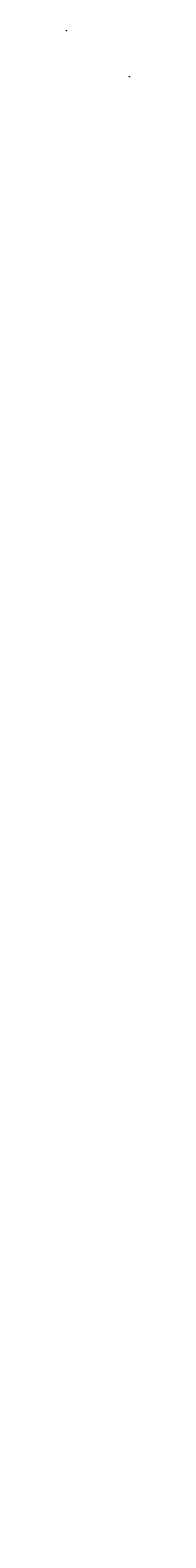
# Model space of a CAD drawing. Units: millimetres. Extents: x -2457 to 16126, y -23935 to 6.
# Drawn here: x -2457 to -1804, y -15404 to 6 of the extents above; entities that cross this region are included whole.
import ezdxf

# ---------------------------------------------------------------- set-up
doc = ezdxf.new("R2010")
doc.units = ezdxf.units.MM
doc.layers.add('1 ОСНОВНОЙ', color=7, linetype='Continuous', lineweight=20)
doc.styles.add('РАЗМЕРЫ', font='isocpeur.ttf', dxfattribs={"height": 2.3})
doc.dimstyles.new('3 ОСНОВНОЙ 1-25', dxfattribs={"dimtxt": 2.3, "dimasz": 1, "dimexe": 1, "dimexo": 1, "dimgap": 0.6, "dimtad": 1, "dimdec": 0, "dimlfac": 25, "dimzin": 0, "dimdsep": 46, "dimtxsty": 'РАЗМЕРЫ', "dimblk": 'OBLIQUE', "dimcen": 0, "dimdle": 1, "dimclrd": 5, "dimclre": 5, "dimclrt": 5, "dimadec": 0, "dimazin": 0, "dimtfac": 1, "dimtdec": 0, "dimtofl": 0, "dimtmove": 0, "dimatfit": 3, "dimldrblk": 'OBLIQUE', "dimfxl": 5, "dimfxlon": 1, "dimtfill": 1, "dimtolj": 1, "dimtzin": 0, "dimlwd": -1, "dimlwe": -1, "dimarcsym": 0})

# ---------------------------------------------------------------- blocks, each defined once
blk = doc.blocks.new('_Oblique')
at = {"color": 0, "linetype": 'ByBlock', "lineweight": -2}
blk.add_line((-0.5, -0.5), (0.5, 0.5), dxfattribs=at)
blk = doc.blocks.new('*D310')
at = {"layer": '1 ОСНОВНОЙ', "color": 5, "transparency": 16777216}
for p, q in [((-1813, -469), (-1804, -469)), ((-1812, -472), (-1812, -468)), ((-1805, -474), (-1805, -468))]:
    blk.add_line(p, q, dxfattribs=at)
at = {"layer": 'Defpoints', "color": 0, "transparency": 16777216}
blk.add_point((-1805, -15404), dxfattribs=at)
at = {"layer": '1 ОСНОВНОЙ', "color": 5, "transparency": 16777216, "rotation": 180}
blk.add_blockref('_Oblique', (-1812, -469), dxfattribs=at)
at = {"layer": '1 ОСНОВНОЙ', "color": 5, "transparency": 16777216}
blk.add_blockref('_Oblique', (-1805, -469), dxfattribs=at)
at = {"layer": '1 ОСНОВНОЙ', "color": 5, "transparency": 16777216, "insert": (-1809, -468), "char_height": 2.3, "attachment_point": 5, "style": 'РАЗМЕРЫ', "bg_fill": 3, "box_fill_scale": 1.1, "bg_fill_color": 256, "bg_fill_true_color": 13158600, "bg_fill_transparency": 0}
blk.add_mtext('\\A1;170', dxfattribs=at)
at = {"layer": 'Defpoints', "color": 0, "transparency": 16777216}
for p in [(-1812, -473), (-1805, -469)]:
    blk.add_point(p, dxfattribs=at)
blk = doc.blocks.new('*D311')
at = {"layer": '1 ОСНОВНОЙ', "color": 5, "transparency": 16777216}
for p, q in [((-2457, 3), (-2448, 3)), ((-2456, 1), (-2456, 4)), ((-2449, -2), (-2449, 4))]:
    blk.add_line(p, q, dxfattribs=at)
at = {"layer": 'Defpoints', "color": 0, "transparency": 16777216}
blk.add_point((-2449, -14931), dxfattribs=at)
at = {"layer": '1 ОСНОВНОЙ', "color": 5, "transparency": 16777216, "rotation": 180}
blk.add_blockref('_Oblique', (-2456, 3), dxfattribs=at)
at = {"layer": '1 ОСНОВНОЙ', "color": 5, "transparency": 16777216}
blk.add_blockref('_Oblique', (-2449, 3), dxfattribs=at)
at = {"layer": '1 ОСНОВНОЙ', "color": 5, "transparency": 16777216, "insert": (-2453, 5), "char_height": 2.3, "attachment_point": 5, "style": 'РАЗМЕРЫ', "bg_fill": 3, "box_fill_scale": 1.1, "bg_fill_color": 256, "bg_fill_true_color": 13158600, "bg_fill_transparency": 0}
blk.add_mtext('\\A1;170', dxfattribs=at)
at = {"layer": 'Defpoints', "color": 0, "transparency": 16777216}
for p in [(-2456, 0), (-2449, 3)]:
    blk.add_point(p, dxfattribs=at)

msp = doc.modelspace()

# ---------------------------------------------------------------- dimensions: what is measured, and where the dimension line sits
at = {"layer": '1 ОСНОВНОЙ', "color": 76}
for base, p1, p2, picture, middle in [((-2449.345, 3.112), (-2456.145, 0), (-2449.345, -14931.425), '*D311', (-2452.745, 4.862)), ((-1805.243, -469.414), (-1812.043, -472.526), (-1805.243, -15403.95), '*D310', (-1808.643, -467.664))]:
    dim = msp.add_linear_dim(base=base, p1=p1, p2=p2, dimstyle='3 ОСНОВНОЙ 1-25', override={"dimtmove": 1}, dxfattribs=at)
    dim.commit()
    dim.dimension.update_dxf_attribs({"geometry": picture, "text_midpoint": middle})

doc.saveas('drawing.dxf')
